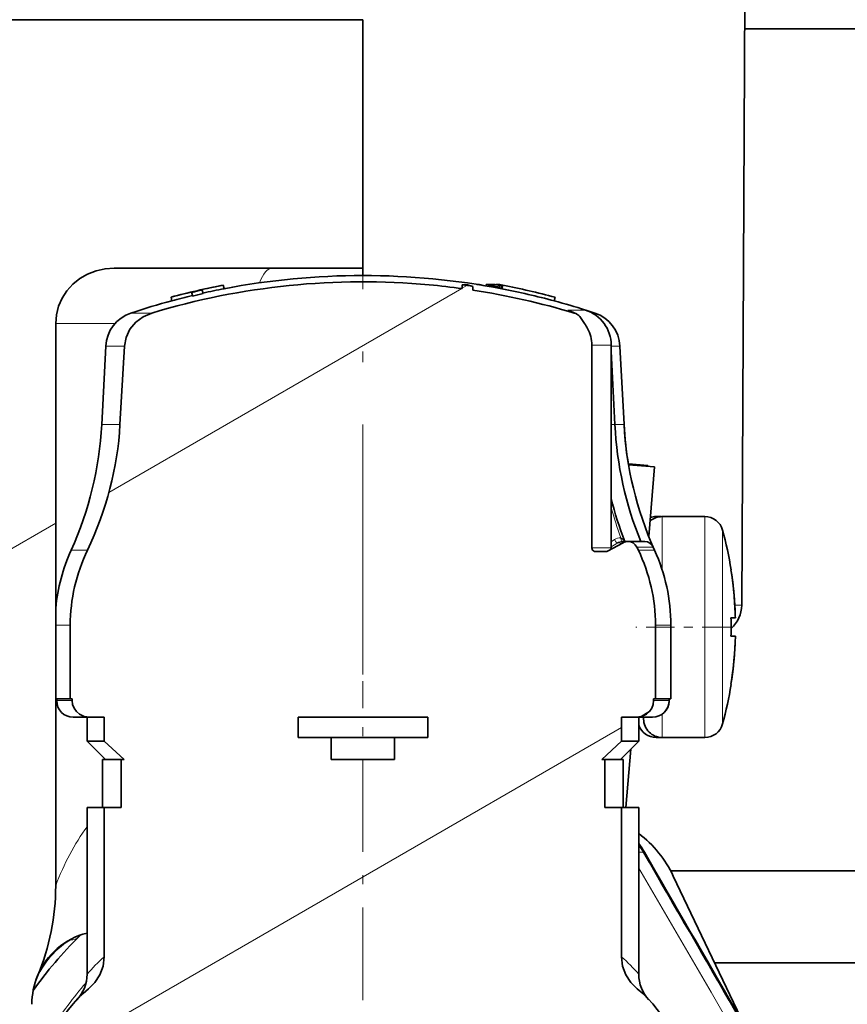
# Model space of a CAD drawing. Extents: x 0 to 420, y 0 to 297.
# Drawn here: x 353 to 362, y 170 to 181 of the extents above; entities that cross this region are included whole.
import ezdxf

# ---------------------------------------------------------------- set-up
doc = ezdxf.new("R2010")
doc.units = 0
doc.linetypes.add('DASHDOT', pattern=[18.5, 12, -3, 0.5, -3])

msp = doc.modelspace()

# ---------------------------------------------------------------- linework, layer by layer
at = {"color": 7, "linetype": 'DASHDOT', "lineweight": 13, "ltscale": 0.226445}
msp.add_line((357.152771, 173.514587), (357.152771, 182.572388), dxfattribs=at)
at = {"color": 7, "lineweight": 35}
for p, q in [((361.2724, 174.269394), (361.309937, 181.43515)), ((357.152771, 180.63118), (351.552765, 180.63118)), ((357.152771, 180.63118), (357.152771, 177.931183)), ((367.072754, 180.531189), (361.305176, 180.531189)), ((357.152771, 177.931183), (354.447418, 177.931183)), ((357.152771, 177.931183), (357.152771, 177.851166)), ((355.63504, 177.746628), (355.635071, 177.746429)), ((355.635071, 177.746429), (355.644073, 177.707397)), ((358.233917, 177.74939), (358.233917, 177.708649)), ((358.233917, 177.74939), (358.290436, 177.748718)), ((358.346954, 177.733093), (358.290436, 177.748718)), ((358.346954, 177.733093), (358.346954, 177.692276)), ((358.391296, 177.75473), (358.419342, 177.753815)), ((358.464508, 177.742905), (358.419342, 177.753815)), ((358.427826, 177.748917), (358.437195, 177.748718)), ((358.455597, 177.744385), (358.437195, 177.748718)), ((358.493256, 177.738083), (358.493256, 177.754181)), ((358.592438, 177.752106), (358.642578, 177.741791)), ((358.603973, 177.754181), (358.64743, 177.74585)), ((358.603973, 177.749786), (358.603973, 177.754181)), ((358.643463, 177.745728), (358.635559, 177.711044)), ((358.64151, 177.752106), (358.674042, 177.745911)), ((358.6633, 177.745728), (358.654907, 177.708893)), ((358.673492, 177.743713), (358.6633, 177.745728)), ((358.674011, 177.745728), (358.665009, 177.706711)), ((358.674072, 177.745941), (358.674011, 177.745728)), ((355.291473, 177.667099), (355.290253, 177.672256)), ((355.290253, 177.672256), (355.299225, 177.63327)), ((355.291473, 177.667099), (355.300446, 177.628082)), ((355.300446, 177.628082), (355.299225, 177.63327)), ((355.404083, 177.698486), (355.413055, 177.659515)), ((355.405243, 177.693283), (355.404083, 177.698486)), ((355.405243, 177.693283), (355.414246, 177.654266)), ((355.414246, 177.654266), (355.413055, 177.659515)), ((355.654602, 177.709656), (355.643799, 177.708618)), ((355.644012, 177.707626), (355.644073, 177.707397)), ((358.650909, 177.709656), (358.665375, 177.708282)), ((358.66507, 177.70694), (358.665009, 177.706711)), ((355.066132, 177.615479), (355.066071, 177.615662)), ((355.066132, 177.615479), (355.075104, 177.576462)), ((355.075104, 177.576462), (355.075043, 177.57666)), ((359.242798, 177.614532), (359.233795, 177.575531)), ((359.242798, 177.614532), (359.233795, 177.575531)), ((359.233856, 177.575745), (359.233795, 177.575531)), ((359.242859, 177.614746), (359.242798, 177.614532)), ((359.242859, 177.614746), (359.242798, 177.614532)), ((359.404724, 177.465973), (359.459351, 177.44165)), ((359.468719, 177.436569), (359.448853, 177.443085)), ((359.675293, 177.443085), (359.575714, 177.475433)), ((353.812256, 177.331177), (353.812256, 171.21933)), ((359.518585, 177.396423), (359.563751, 177.328308)), ((359.642517, 174.891174), (359.642517, 177.094788)), ((359.852753, 177.027817), (359.852753, 177.094788)), ((359.852753, 174.891174), (359.852753, 177.094788)), ((354.356903, 177.084412), (354.312225, 176.231812)), ((354.559357, 177.084412), (354.511261, 176.231812)), ((359.852753, 177.027954), (359.893127, 176.23175)), ((359.948608, 177.084412), (359.993286, 176.231812)), ((359.948608, 177.084412), (359.993286, 176.231812)), ((359.948608, 177.084412), (359.993286, 176.231812)), ((359.948608, 177.084412), (359.993286, 176.231812)), ((359.948608, 177.084412), (359.993286, 176.231812)), ((359.948608, 177.084412), (359.993286, 176.231812)), ((359.948608, 177.084412), (359.993286, 176.231812)), ((359.948608, 177.084412), (359.993286, 176.231812)), ((359.948608, 177.084412), (359.993286, 176.231812)), ((359.948608, 177.084412), (359.993286, 176.231812)), ((359.948608, 177.084412), (359.993286, 176.231812)), ((359.948608, 177.084412), (359.993286, 176.231812)), ((360.040131, 175.803436), (360.253082, 175.786667)), ((360.041656, 175.794724), (360.325806, 175.770615)), ((360.253082, 175.786667), (360.252319, 175.776917)), ((360.325806, 175.770615), (360.261688, 175.014862)), ((360.341675, 175.231171), (360.399902, 175.231171)), ((360.405762, 175.231171), (360.871796, 175.231171)), ((359.814423, 174.856537), (359.981598, 174.946747)), ((360.034851, 174.960144), (359.969299, 174.960144)), ((360.034851, 174.960144), (360.218292, 174.960144)), ((359.792908, 174.851181), (359.685852, 174.851181)), ((360.132019, 174.900421), (360.148407, 174.865723)), ((360.309814, 174.900421), (360.325317, 174.865723)), ((360.309814, 174.900421), (360.325287, 174.865723)), ((361.155762, 174.653656), (361.156891, 174.65448)), ((361.155762, 174.131165), (361.203247, 174.131165)), ((353.969788, 173.25119), (353.969788, 174.051178)), ((360.335754, 173.25119), (360.335754, 174.051178)), ((360.502747, 173.25119), (360.502747, 174.051178)), ((360.502747, 173.25119), (360.502747, 174.051178)), ((360.502747, 173.25119), (360.502747, 174.051178)), ((360.502747, 173.25119), (360.502747, 174.051178)), ((361.155762, 173.931183), (361.203247, 173.931183)), ((361.156891, 173.407867), (361.155762, 173.408722)), ((353.969788, 173.25119), (353.812408, 173.25119)), ((353.822754, 173.231171), (353.822754, 173.25119)), ((353.990814, 173.25119), (353.969788, 173.25119)), ((353.990814, 173.231171), (353.990814, 173.25119)), ((360.335754, 173.25119), (360.314697, 173.25119)), ((360.314697, 173.231171), (360.314697, 173.25119)), ((360.502747, 173.25119), (360.335754, 173.25119)), ((360.482758, 173.231171), (360.482758, 173.25119)), ((360.482758, 173.231171), (360.482758, 173.25119)), ((360.482758, 173.231171), (360.482758, 173.25119)), ((360.482758, 173.231171), (360.482758, 173.25119)), ((354.181, 173.051178), (354.002747, 173.051178)), ((354.152771, 172.791183), (354.152771, 173.051178)), ((354.340485, 173.051178), (354.181, 173.051178)), ((354.340485, 172.791183), (354.340485, 173.051178)), ((357.857391, 173.051178), (356.44812, 173.051178)), ((356.44812, 172.831177), (356.44812, 173.051178)), ((357.857391, 172.831177), (357.857391, 173.051178)), ((360.124512, 173.051178), (359.965027, 173.051178)), ((359.965027, 172.791183), (359.965027, 173.051178)), ((360.302765, 173.051178), (360.124512, 173.051178)), ((360.152771, 172.791183), (360.152771, 173.051178)), ((360.152771, 172.791183), (360.152771, 173.051178)), ((360.152771, 172.791183), (360.152771, 173.051178)), ((360.152771, 172.791183), (360.152771, 173.051178)), ((360.152771, 172.791183), (360.152771, 173.051178)), ((360.152771, 172.791183), (360.152771, 173.051178)), ((360.152771, 172.791183), (360.152771, 173.051178)), ((360.152771, 172.791183), (360.152771, 173.051178)), ((360.152771, 172.791183), (360.152771, 173.051178)), ((360.152771, 172.791183), (360.152771, 173.051178)), ((360.152771, 172.791183), (360.152771, 173.051178)), ((360.152771, 172.791183), (360.152771, 173.051178)), ((360.152771, 172.791183), (360.152771, 173.051178)), ((360.152771, 172.791183), (360.152771, 173.051178)), ((360.152771, 172.791183), (360.152771, 173.051178)), ((360.20575, 173.031174), (360.20575, 173.044128)), ((356.807922, 172.831177), (356.44812, 172.831177)), ((356.807922, 172.591187), (356.807922, 172.831177)), ((357.497589, 172.831177), (356.807922, 172.831177)), ((357.497589, 172.591187), (357.497589, 172.831177)), ((357.857391, 172.831177), (357.497589, 172.831177)), ((360.341675, 172.831177), (360.807739, 172.831177)), ((360.405762, 172.831177), (360.871796, 172.831177)), ((360.807739, 172.831177), (360.813507, 172.831268)), ((354.340485, 172.791183), (354.152771, 172.791183)), ((354.352753, 172.591187), (354.152771, 172.791183)), ((354.554901, 172.591187), (354.340485, 172.791183)), ((359.75061, 172.591187), (359.965027, 172.791183)), ((359.952759, 172.591187), (360.152771, 172.791183)), ((359.952759, 172.591187), (360.152771, 172.791183)), ((359.952759, 172.591187), (360.152771, 172.791183)), ((359.952759, 172.591187), (360.152771, 172.791183)), ((360.152771, 172.791183), (359.965027, 172.791183)), ((360.065613, 172.704132), (360.011902, 172.071167)), ((360.065521, 172.703949), (360.152771, 172.791183)), ((360.065521, 172.703949), (360.152771, 172.791183)), ((360.065521, 172.703949), (360.152771, 172.791183)), ((360.065552, 172.703979), (360.152771, 172.791183)), ((360.065552, 172.703979), (360.152771, 172.791183)), ((360.065552, 172.703964), (360.152771, 172.791183)), ((360.065552, 172.703964), (360.152771, 172.791183)), ((360.065582, 172.70401), (360.152771, 172.791183)), ((360.065582, 172.70401), (360.152771, 172.791183)), ((360.065582, 172.703979), (360.152771, 172.791183)), ((360.065613, 172.70401), (360.152771, 172.791183)), ((354.522583, 172.591187), (354.322754, 172.591187)), ((354.322754, 172.071167), (354.322754, 172.591187)), ((354.522583, 172.071167), (354.522583, 172.591187)), ((354.554901, 172.591187), (354.522583, 172.591187)), ((357.497589, 172.591187), (356.807922, 172.591187)), ((359.782928, 172.591187), (359.75061, 172.591187)), ((359.782928, 172.071167), (359.782928, 172.591187)), ((359.982758, 172.591187), (359.782928, 172.591187)), ((359.982758, 172.071167), (359.982758, 172.591187)), ((359.982758, 172.071167), (359.982758, 172.591187)), ((359.982758, 172.071167), (359.982758, 172.591187)), ((359.982758, 172.071167), (359.982758, 172.591187)), ((354.340485, 172.071167), (354.152771, 172.071167)), ((354.152771, 170.257233), (354.152771, 172.071167)), ((354.340485, 170.446777), (354.340485, 172.071167)), ((354.522583, 172.071167), (354.340485, 172.071167)), ((359.965027, 172.071167), (359.782928, 172.071167)), ((359.965027, 170.446777), (359.965027, 172.071167)), ((360.152771, 172.071167), (359.965027, 172.071167)), ((360.152771, 171.78653), (360.152771, 172.071167)), ((360.152771, 171.786499), (360.152771, 172.071167)), ((360.152771, 171.78653), (360.152771, 172.071167)), ((360.152771, 171.78653), (360.152771, 172.071167)), ((360.152771, 171.78653), (360.152771, 172.071167)), ((360.152771, 171.78653), (360.152771, 172.071167)), ((360.152771, 171.78653), (360.152771, 172.071167)), ((360.152771, 171.78653), (360.152771, 172.071167)), ((360.152771, 171.78653), (360.152771, 172.071167)), ((360.152771, 171.78653), (360.152771, 172.071167)), ((360.152771, 171.78653), (360.152771, 172.071167)), ((360.152771, 170.257233), (360.152771, 172.071167)), ((360.152771, 170.257233), (360.152771, 172.071167)), ((360.152771, 170.257233), (360.152771, 172.071167)), ((360.152771, 170.257233), (360.152771, 172.071167)), ((360.500488, 171.381165), (366.272766, 171.381165)), ((360.528778, 171.325409), (361.298279, 169.708405)), ((354.068207, 170.66893), (354.084473, 170.68486)), ((366.272766, 170.381165), (360.978333, 170.381165))]:
    msp.add_line(p, q, dxfattribs=at)
at = {"color": 7, "lineweight": 13}
for p, q in [((358.233917, 177.713226), (358.284302, 177.74231)), ((354.390808, 175.494415), (358.227478, 177.709518)), ((354.856659, 177.443085), (354.630219, 177.443085)), ((359.45459, 177.443085), (359.380402, 177.476044)), ((359.573822, 177.476044), (359.380402, 177.476044)), ((359.404633, 177.466034), (359.380402, 177.476044)), ((359.45459, 177.443085), (359.448853, 177.443085)), ((359.468719, 177.436569), (359.45459, 177.443085)), ((359.459229, 177.441711), (359.45459, 177.443085)), ((359.6586, 177.443085), (359.649475, 177.443085)), ((359.675293, 177.443085), (359.6586, 177.443085)), ((353.812256, 177.331177), (354.459137, 177.331177)), ((359.852753, 177.094788), (359.642517, 177.094788)), ((354.559357, 177.084412), (354.356903, 177.084412)), ((359.930115, 177.084412), (359.852722, 177.084412)), ((359.891724, 176.231812), (359.852753, 176.999695)), ((359.948608, 177.084412), (359.930115, 177.084412)), ((354.511261, 176.231812), (354.312225, 176.231812)), ((359.891724, 176.231812), (359.852753, 176.231812)), ((359.893127, 176.23175), (359.891724, 176.231812)), ((359.974518, 176.231812), (359.893127, 176.231812)), ((359.993286, 176.231812), (359.974518, 176.231812)), ((352.20282, 174.231171), (353.812256, 175.160385)), ((360.341675, 175.220612), (360.341675, 175.231171)), ((360.405762, 175.084274), (360.405762, 175.231171)), ((360.871796, 175.084274), (360.871796, 175.231171)), ((360.405762, 174.657532), (360.405762, 175.084274)), ((360.871796, 172.831177), (360.871796, 175.084274)), ((361.064758, 174.954956), (361.064758, 175.083801)), ((359.852753, 174.958435), (359.889069, 174.981384)), ((359.852753, 174.901917), (359.923706, 174.946747)), ((359.981598, 174.946747), (359.923706, 174.946747)), ((361.064758, 172.978546), (361.064758, 174.954956)), ((354.157104, 174.865723), (353.980225, 174.865723)), ((359.852753, 174.891174), (359.642517, 174.891174)), ((360.309814, 174.900421), (360.132019, 174.900421)), ((360.325287, 174.865723), (360.148407, 174.865723)), ((361.197388, 174.269394), (361.2724, 174.269394)), ((353.969788, 174.051178), (353.812408, 174.051178)), ((360.502747, 174.051178), (360.335754, 174.051178)), ((353.990814, 173.231171), (353.822754, 173.231171)), ((360.482758, 173.231171), (360.314697, 173.231171)), ((360.16687, 173.055725), (360.270142, 173.115326)), ((360.405762, 172.831177), (360.405762, 173.083542)), ((353.686096, 169.314026), (359.965027, 172.939178)), ((360.341675, 172.831177), (360.341675, 172.841766)), ((360.205414, 171.577606), (360.214813, 171.583038)), ((353.967682, 170.628418), (353.966003, 170.63147)), ((353.967682, 170.628418), (354.010468, 170.654266))]:
    msp.add_line(p, q, dxfattribs=at)
at = {"color": 7, "linetype": 'DASHDOT', "lineweight": 13, "ltscale": 0.0246}
msp.add_line((357.152771, 173.14917), (357.152771, 174.133179), dxfattribs=at)
at = {"color": 7, "linetype": 'DASHDOT', "lineweight": 13, "ltscale": 0.025771}
msp.add_line((361.150665, 174.031174), (360.119843, 174.031174), dxfattribs=at)
at = {"color": 7, "linetype": 'DASHDOT', "lineweight": 13, "ltscale": 0.083818}
msp.add_line((357.152771, 169.977844), (357.152771, 173.330566), dxfattribs=at)
at = {"color": 7, "lineweight": 35}
for points in [[(353.812256, 177.331177), (353.820099, 177.425613), (353.843353, 177.517517), (353.881317, 177.604446), (353.933685, 177.685379), (353.998444, 177.756927), (354.073669, 177.817474), (354.159607, 177.866898), (354.252045, 177.902588), (354.348724, 177.924042), (354.447418, 177.931183)], [(354.559357, 177.084412), (354.577209, 177.179108), (354.618439, 177.266357), (354.681885, 177.342941), (354.761902, 177.402252), (354.856659, 177.443085)], [(359.642517, 174.891174), (359.650848, 174.867615), (359.672516, 174.853119), (359.685852, 174.851181)], [(353.990814, 173.231171), (353.996124, 173.188904), (354.011627, 173.149231), (354.036682, 173.113831), (354.069397, 173.085327), (354.12262, 173.059814), (354.180969, 173.051178)], [(360.314728, 173.231171), (360.309448, 173.188904), (360.293945, 173.149231), (360.26886, 173.113831), (360.236145, 173.085327), (360.182922, 173.059814), (360.124573, 173.051178)], [(354.340485, 170.446777), (354.328003, 170.345856), (354.293182, 170.252014), (354.239227, 170.168427), (354.169525, 170.098495)], [(359.965027, 170.446777), (359.977478, 170.345856), (360.012329, 170.252014), (360.066284, 170.168396), (360.135986, 170.098495)]]:
    msp.add_lwpolyline(points, dxfattribs=at)
at = {"color": 7, "lineweight": 13}
for points in [[(359.889069, 174.981384), (359.905243, 174.958466), (359.914581, 174.950287), (359.920929, 174.947144), (359.923706, 174.946747)], [(359.95874, 175), (359.985779, 174.978638), (359.998169, 174.960144)], [(359.95874, 175), (359.960815, 174.976837), (359.964294, 174.967392), (359.968658, 174.961823), (359.973358, 174.960052)], [(362.09491, 168.044037), (360.939514, 170.063507), (360.152771, 171.410553)]]:
    msp.add_lwpolyline(points, dxfattribs=at)
at = {"color": 7, "lineweight": 35}
for centre, radius, start, end in [((357.152771, 169.851181), 7.999999, 89.999996, 100.870611), ((357.152771, 169.851181), 7.999999, 79.10333, 90.000003), ((357.152771, 169.851166), 7.931532, 84.77807, 106.827382), ((357.152771, 169.851181), 8.040001, 100.88102, 105.042627), ((357.152649, 169.851242), 8.039702, 100.880364, 102.56167), ((357.152374, 169.8479), 7.934799, 82.166008, 84.777476), ((357.152527, 169.849426), 7.973634, 81.384825, 82.205391), ((357.117859, 170.939026), 6.95257, 77.367568, 78.59009), ((358.519196, 176.621124), 1.133362, 86.295001, 91.310695), ((358.61377, 177.590851), 0.163637, 80.238508, 93.435458), ((358.653381, 177.525146), 0.220791, 87.42802, 92.577333), ((357.152771, 169.850739), 8.040213, 74.933022, 79.09355), ((357.152771, 169.851181), 8.040001, 74.932168, 79.092928), ((357.152679, 169.850998), 8.039948, 103.394181, 105.041848), ((357.152679, 169.851013), 7.999921, 103.396339, 105.052257), ((357.150848, 169.848068), 8.037076, 102.544198, 103.376546), ((357.150696, 169.848663), 7.99644, 102.542074, 103.378649), ((357.153351, 169.8479), 8.003099, 100.87029, 102.559293), ((357.152802, 169.851349), 7.931349, 73.17252, 81.340579), ((357.152832, 169.851044), 7.999896, 74.922537, 79.104041), ((357.152771, 169.851181), 8.000001, 105.053036, 108.379871), ((357.15274, 169.851166), 8.000023, 72.384275, 74.921759), ((354.756348, 177.063477), 0.4, 108.379871, 176.999995), ((359.322174, 177.130646), 0.339921, 62.163922, 66.222174), ((359.438507, 177.351288), 0.090482, 62.074153, 70.494471), ((359.434204, 177.342819), 0.099986, 32.453477, 62.154865), ((359.452759, 177.094788), 0.4, 359.999999, 72.384296), ((359.452759, 177.094788), 0.4, 360, 72.384268), ((359.549164, 177.063477), 0.4, 3, 71.620134), ((359.549164, 177.063477), 0.4, 3, 71.620134), ((359.549164, 177.063477), 0.4, 3, 71.620134), ((359.549164, 177.063477), 0.4, 3, 71.620134), ((359.549164, 177.063477), 0.4, 3, 71.620134), ((359.549164, 177.063477), 0.4, 3, 71.620134), ((359.549164, 177.063477), 0.4, 3, 71.620134), ((359.549164, 177.063477), 0.4, 3, 71.620134), ((359.549164, 177.063477), 0.4, 3, 71.620134), ((359.549164, 177.063477), 0.4, 3, 71.620134), ((359.549164, 177.063477), 0.4, 3, 71.620134), ((359.549164, 177.063477), 0.4, 2.999999, 71.620134), ((358.872559, 176.874115), 0.827058, 28.998422, 33.309678), ((359.268463, 177.094116), 0.374085, 0.103878, 28.923406), ((350.517426, 176.430695), 3.8, 335.680003, 357), ((363.797943, 176.428833), 3.909773, 182.889384, 202.076614), ((363.788086, 176.430695), 3.8, 183.000005, 189.634182), ((363.788086, 176.430695), 3.8, 183.000005, 189.634086), ((363.788086, 176.430695), 3.8, 183.000005, 189.633977), ((363.788086, 176.430695), 3.8, 183.000005, 189.633868), ((363.788086, 176.430695), 3.8, 183.000005, 189.633772), ((363.788086, 176.430695), 3.8, 183.000005, 189.633663), ((363.788086, 176.430695), 3.8, 183.000005, 189.63354), ((363.788086, 176.430695), 3.8, 183.000005, 189.63343), ((363.788086, 176.430695), 3.8, 183.000005, 189.633335), ((363.788086, 176.430695), 3.8, 183.000005, 189.633225), ((363.788086, 176.430695), 3.8, 183.000005, 189.63313), ((363.788025, 176.430664), 3.79993, 182.999841, 204.159303), ((363.776611, 176.40593), 4.043813, 193.990709, 200.948691), ((360.405762, 175.031174), 0.2, 90.000003, 130.455821), ((360.341675, 175.031174), 0.2, 90.000016, 108.232168), ((360.871796, 175.031174), 0.2, 15.257524, 90.000003), ((357.20575, 174.031174), 4, 8.964887, 15.257524), ((360.034668, 174.84819), 0.111956, 89.918013, 118.304149), ((360.036591, 174.853455), 0.106542, 26.203722, 90.939051), ((360.218292, 174.860153), 0.1, 23.747289, 89.999996), ((360.218292, 174.860153), 0.1, 23.747292, 89.999996), ((355.802734, 174.042053), 1.999998, 155.679983, 174.40511), ((355.876953, 174.041245), 1.907201, 154.387001, 179.701635), ((359.792999, 174.896667), 0.045499, 269.889471, 298.071604), ((359.892761, 174.891174), 0.04, 180.000063, 198.764601), ((358.428711, 174.041245), 1.907115, 0.298414, 25.614273), ((358.502777, 174.042053), 2.000003, 0.261226, 24.319968), ((358.503143, 174.042145), 1.999648, 0.258762, 24.321774), ((357.206268, 174.031235), 3.998223, 2.156454, 8.9557), ((357.206024, 174.031219), 3.998481, 2.623424, 8.955524), ((360.932404, 174.271179), 0.340001, 311.291616, 359.699961), ((357.205353, 174.03125), 3.999146, 1.431816, 2.622423), ((356.737793, 174.031174), 4.419081, 358.703335, 1.296665), ((356.737793, 174.031174), 4.419081, 358.703335, 1.296665), ((357.205933, 174.031158), 3.998559, 351.044539, 358.567297), ((357.206024, 174.031158), 3.998481, 351.044476, 357.376576), ((357.20575, 174.031174), 4, 344.742476, 351.035113), ((354.002777, 173.231186), 0.180014, 180.003151, 269.996692), ((360.302734, 173.231186), 0.180014, 270.003317, 359.996962), ((360.302734, 173.231186), 0.180015, 270.003658, 358.668687), ((360.302765, 173.231186), 0.180015, 270.002982, 359.996532), ((360.405762, 173.031174), 0.2, 179.999995, 269.999997), ((360.341675, 173.031174), 0.2, 199.16429, 269.999997), ((360.871796, 173.031174), 0.2, 269.999997, 344.742476), ((359.396759, 170.786133), 1.253903, 25.472712, 52.931835), ((359.129425, 170.954956), 1.254009, 30.056104, 35.308615), ((-1315.731323, -798.308838), 1936.358811, 29.94147, 30.058525), ((351.266602, 171.222763), 2.54567, 337.332901, 359.922871), ((357.152771, 167.531174), 4.4, 134.510221, 144.583753), ((354.352753, 169.931183), 0.8, 104.477511, 157.163636), ((354.352753, 169.931183), 0.8, 157.154689, 179.999995), ((353.752747, 170.257233), 0.4, 316.238473, 359.999993), ((360.552765, 170.257233), 0.4, 179.999995, 223.761741), ((360.552765, 170.257233), 0.4, 179.999995, 223.761741), ((360.552765, 170.257233), 0.4, 179.999995, 223.761741), ((360.552765, 170.257233), 0.4, 180.000009, 223.761522), ((355.052765, 169.012253), 1.4, 129.114426, 179.999995), ((359.252747, 169.012253), 1.4, 359.999994, 50.885582)]:
    msp.add_arc(centre, radius, start, end, dxfattribs=at)
at = {"color": 7, "lineweight": 13}
for centre, radius, start, end in [((359.266357, 177.148483), 0.34684, 62.8831, 70.806324), ((359.229492, 177.106842), 0.403173, 24.65688, 39.7596), ((363.792053, 176.428223), 3.905267, 182.883032, 202.083294), ((363.789948, 176.404755), 4.080652, 195.237874, 200.136007), ((359.953308, 174.88092), 0.119218, 87.387011, 122.59665), ((359.969574, 174.875122), 0.085033, 90.190558, 122.630446), ((359.131836, 170.958969), 1.239065, 29.952408, 34.606246), ((1946.965088, 1085.40979), 1831.091291, 209.938107, 210.061898), ((354.439697, 169.856537), 0.904771, 121.445504, 161.615458), ((355.433289, 169.176971), 1.675321, 130.714986, 139.848233), ((358.872131, 169.176849), 1.675472, 40.152374, 49.284811), ((357.152771, 167.531174), 4, 138.827816, 147.838666)]:
    msp.add_arc(centre, radius, start, end, dxfattribs=at)
for centre, major_axis, ratio, start_param, end_param in [((356.167847, 177.331177), (0, 0.600006), 0.339623, 0, 0.74570925), ((355.276398, 169.964172), (-0.030151, -2.563263), 0.658784, 3.887358473, 4.208435977), ((359.997559, 171.457611), (0.207977, 0.119781), 0.229754, 0.004483289, 0.606487478), ((353.787781, 170.954193), (0.280426, -0.285248), 0.563523, 5.823184103, 6.283185307)]:
    msp.add_ellipse(centre, major_axis=major_axis, ratio=ratio, start_param=start_param, end_param=end_param, dxfattribs=at)
at = {"color": 7, "lineweight": 35}
msp.add_ellipse((350.255035, 176.337463), major_axis=(4.235931, 0.517487), ratio=0.905772, start_param=5.759168637, end_param=6.121828427, dxfattribs=at)

doc.saveas('drawing.dxf')
